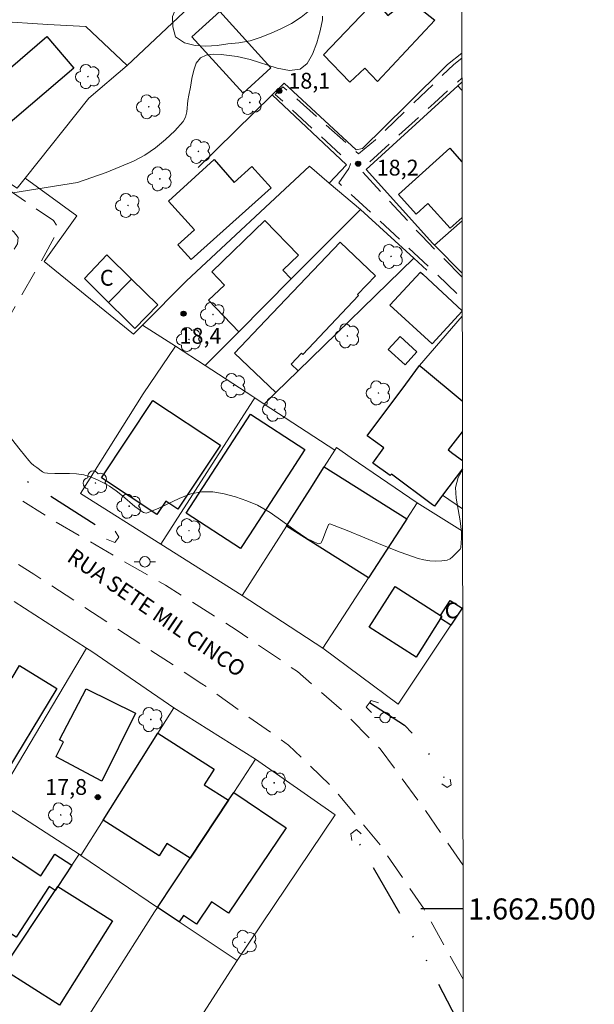
# Model space of a CAD drawing. Units: metres. Extents: x 285052 to 285567, y 1662151 to 1662716.
# Drawn here: x 285508 to 285562, y 1662491 to 1662584 of the extents above; entities that cross this region are included whole.
import ezdxf
from ezdxf.enums import TextEntityAlignment as Align

# ---------------------------------------------------------------- set-up
doc = ezdxf.new("R2010")
doc.units = ezdxf.units.M
doc.header["$MEASUREMENT"] = 0
doc.linetypes.add('DIVIDE', pattern=[1.25, 0.5, -0.25, 0, -0.25, 0, -0.25])
doc.linetypes.add('HIDDEN', pattern=[0.375, 0.25, -0.125])
for name, color, linetype, lineweight in [('Articulacao', 7, 'Continuous', 18), ('Bueiro', 8, 'Continuous', 18), ('Cerca', 8, 'Cerca', 20), ('Coordenadas', 7, 'Continuous', 9), ('Edificacoes', 7, 'Continuous', 30), ('Muro_Grade', 8, 'Continuous', 20), ('Nao_Pavimentada_S_Mfio', 10, 'HIDDEN', 15), ('Poste', 7, 'Continuous', 9), ('Topon_de_Vias', 7, 'Continuous', 9), ('Topon_Fundacao_Const_Ruinas', 7, 'Continuous', 9), ('Vala', 5, 'DIVIDE', 25)]:
    doc.layers.add(name, color=color, linetype=linetype, lineweight=lineweight)
for name, color, linetype, lineweight, true_color in [('Arvores_Isoladas', 7, 'Continuous', 18, 0x00ff33), ('Curvas_Intermediarias', 7, 'Continuous', 9, 0x783c14), ('Pto_Cotado', 7, 'Continuous', 9, 0x783c14), ('Topon_Pto_Cotado', 7, 'Continuous', 9, 0x783c14), ('Vegetacao', 7, 'Orla8', 9, 0x00ff33)]:
    doc.layers.add(name, color=color, linetype=linetype, lineweight=lineweight, true_color=true_color)
doc.layers.add('Malha', color=7, linetype='Continuous')
doc.styles.add('Arial', font='arial.ttf', dxfattribs={"height": 1.5})
doc.styles.get("Standard").update_dxf_attribs({"font": 'arial.ttf'})
doc.linetypes.add('Cerca', pattern='A,10,0,["X",Standard,S=1,R=0,X=0,Y=-0.5],0.1', length=10.1)
doc.linetypes.add('Orla8', pattern='A,6,-0.5,["V",Standard,S=1,R=0,X=-0.5,Y=-1],-0.5,6,-0.5,["V",Standard,S=1,R=0,X=-0.5,Y=-1],-0.5', length=14)

# ---------------------------------------------------------------- blocks, each defined once
blk = doc.blocks.new('Cotas')
at = {"layer": 'Pto_Cotado'}
blk.add_hatch(color=256, dxfattribs=at).paths.add_polyline_path([(0, 0.24, 1), (0, -0.24, 1)])
at = {"layer": 'Pto_Cotado', "lineweight": -3}
blk.add_lwpolyline([(0, -0.24, -1), (0, 0.24, -1)], format="xyb", close=True, dxfattribs=at)
blk = doc.blocks.new('Poste')
at = {"layer": 'Poste'}
for points in [[(-0.5, 0), (-1, 0)], [(0.5, 0), (1, 0)]]:
    blk.add_lwpolyline(points, dxfattribs=at)
blk.add_lwpolyline([(0, 0.5, 1), (0, -0.5, 1)], format="xyb", close=True, dxfattribs=at)
blk = doc.blocks.new('Arvore')
at = {"layer": 'Arvores_Isoladas'}
blk.add_lwpolyline([(-0.718, 0.493, 0.872324), (-0.722, -0.551, 0.862983), (0.284, -0.827, 0.900105), (0.89, 0.029, 0.863155), (0.262, 0.861, 0.882486)], format="xyb", close=True, dxfattribs=at)
blk.add_circle((0, 0), 0.0286, dxfattribs=at)

msp = doc.modelspace()

# ---------------------------------------------------------------- linework, layer by layer
at = {"layer": 'Articulacao', "flags": 128}
msp.add_lwpolyline([(285067.988, 1662710.812), (285549.666, 1662711.456), (285550.395, 1662157.182), (285068.741, 1662156.538), (285067.988, 1662710.812)], close=True, dxfattribs=at)
at = {"layer": 'Bueiro', "flags": 128}
for points in [[(285516.074, 1662535.087), (285516.879, 1662534.797), (285517.239, 1662535.305), (285516.886, 1662535.861)], [(285541.26, 1662518.66), (285540.752, 1662519.164), (285541.21, 1662519.779), (285541.914, 1662519.559)], [(285547.949, 1662511.874), (285548.454, 1662511.521), (285548.83, 1662511.775), (285548.731, 1662512.331)], [(285539.401, 1662506.515), (285539.291, 1662507.121), (285539.814, 1662507.548), (285540.265, 1662507.123)]]:
    msp.add_lwpolyline(points, dxfattribs=at)
at = {"layer": 'Cerca', "flags": 128}
for points in [[(285546.335, 1662614.388), (285544.055, 1662610.919), (285542.827, 1662609.104), (285541.17, 1662606.653), (285538.553, 1662603.872), (285536.975, 1662601.617), (285534.801, 1662599.757), (285531.218, 1662595.317), (285526.551, 1662589.225), (285523.386, 1662585.093), (285518.053, 1662580.056)], [(285499.046, 1662573.974), (285505.626, 1662584.264), (285510.5, 1662583.952), (285514.106, 1662583.757), (285518.053, 1662580.056)], [(285532.958, 1662578.393), (285539.785, 1662572.054), (285540.397, 1662572.19), (285544.614, 1662576.339), (285548.491, 1662580.167), (285549.838, 1662581.22)], [(285518.053, 1662580.056), (285514.404, 1662576.953), (285508.346, 1662569.363)], [(285531.819, 1662577.277), (285532.958, 1662578.393)], [(285549.443, 1662578.132), (285540.735, 1662570.189), (285547.081, 1662563.177), (285547.247, 1662563.007)], [(285549.443, 1662578.132), (285549.841, 1662578.495)], [(285549.842, 1662577.721), (285549.443, 1662578.132)], [(285524.787, 1662570.388), (285531.819, 1662577.277)], [(285537.246, 1662568.902), (285538.883, 1662570.638), (285531.819, 1662577.277)], [(285508.346, 1662569.363), (285507.598, 1662568.426), (285499.046, 1662573.974)], [(285519.504, 1662555.406), (285523.678, 1662559.608), (285535.358, 1662570.493), (285537.246, 1662568.902)], [(285519.504, 1662555.406), (285518.656, 1662554.552), (285513.206, 1662558.986), (285510.167, 1662561.459), (285513.253, 1662565.779), (285508.346, 1662569.363)], [(285537.246, 1662568.902), (285540.216, 1662566.401)], [(285547.247, 1662563.007), (285549.858, 1662565.319)], [(285547.247, 1662563.007), (285549.865, 1662560.336)], [(285522.632, 1662553.417), (285519.504, 1662555.406)], [(285545.824, 1662551.6), (285549.87, 1662556.257)], [(285513.594, 1662539.445), (285519.574, 1662548.908), (285522.632, 1662553.417)], [(285522.632, 1662553.417), (285525.442, 1662551.583)], [(285525.442, 1662551.583), (285529.968, 1662548.629), (285530.16, 1662548.503)], [(285530.16, 1662548.503), (285529.989, 1662548.238), (285521.235, 1662534.626)], [(285530.16, 1662548.503), (285531.043, 1662547.927)], [(285531.043, 1662547.927), (285537.761, 1662543.542)], [(285549.894, 1662537.99), (285548.014, 1662539.281)], [(285505.552, 1662510.289), (285514.189, 1662524.747)], [(285530.245, 1662514.213), (285537.8, 1662508.951), (285528.49, 1662495.098)], [(285528.49, 1662495.098), (285522.964, 1662498.767), (285520.909, 1662500.131)], [(285528.49, 1662495.098), (285519.602, 1662481.279), (285511.971, 1662486.07)]]:
    msp.add_lwpolyline(points, dxfattribs=at)
at = {"layer": 'Curvas_Intermediarias', "elevation": 18, "flags": 128}
for points in [[(285507.169, 1662567.986), (285513.326, 1662568.948), (285516.028, 1662569.897), (285518.651, 1662570.99), (285519.715, 1662571.559), (285520.734, 1662572.248), (285521.693, 1662573.027), (285522.575, 1662573.868), (285523.363, 1662574.74), (285523.597, 1662575.16), (285523.71, 1662575.653), (285523.8, 1662576.727), (285523.89, 1662577.244), (285524.053, 1662578.01), (285524.192, 1662578.825), (285524.36, 1662579.612), (285524.61, 1662580.292), (285524.997, 1662580.788), (285525.534, 1662581.04), (285526.212, 1662581.124), (285526.971, 1662581.093), (285528.478, 1662580.91), (285529.731, 1662580.638), (285532.3, 1662579.798), (285533.468, 1662579.576), (285534.462, 1662579.715), (285535.13, 1662580.256), (285535.66, 1662581.142), (285536.07, 1662582.226), (285536.376, 1662583.357), (285536.597, 1662584.386), (285536.599, 1662584.749)], [(285549.89, 1662541.676), (285549.485, 1662540.961), (285549.25, 1662540.021), (285549.287, 1662538.997), (285549.475, 1662537.924), (285549.693, 1662536.839), (285549.82, 1662535.778), (285549.819, 1662535.187), (285549.75, 1662534.306), (285549.723, 1662534.218), (285549.67, 1662534.139), (285548.965, 1662533.413), (285548.722, 1662533.231), (285548.454, 1662533.124), (285547.927, 1662533.047), (285547.369, 1662533.026), (285546.8, 1662533.06), (285546.236, 1662533.146), (285545.695, 1662533.282), (285543.991, 1662533.866), (285542.3, 1662534.537), (285538.95, 1662535.929), (285537.29, 1662536.547), (285537.227, 1662536.541), (285537.179, 1662536.487), (285537.139, 1662536.405), (285536.904, 1662535.861), (285536.614, 1662535.009), (285536.434, 1662534.726), (285536.195, 1662534.668), (285535.117, 1662535.171), (285533.994, 1662535.926), (285532.833, 1662536.795), (285531.639, 1662537.638), (285530.418, 1662538.316), (285529.404, 1662538.743), (285528.344, 1662539.121), (285527.261, 1662539.416), (285526.179, 1662539.59), (285525.121, 1662539.608), (285524.074, 1662539.406), (285523.039, 1662539.007), (285520.984, 1662538.005), (285519.952, 1662537.592), (285519.838, 1662537.576), (285519.72, 1662537.592), (285519.602, 1662537.633), (285519.388, 1662537.756), (285518.779, 1662538.218), (285517.596, 1662539.208), (285516.994, 1662539.686), (285516.367, 1662540.121), (285515.905, 1662540.396), (285515.424, 1662540.651), (285514.929, 1662540.874), (285514.422, 1662541.058), (285513.907, 1662541.194), (285513.235, 1662541.29), (285512.549, 1662541.323), (285511.16, 1662541.324), (285510.471, 1662541.353), (285510.17, 1662541.414), (285509.99, 1662541.504), (285509.442, 1662541.89), (285509.177, 1662542.098), (285508.927, 1662542.322), (285508.7, 1662542.566), (285507.864, 1662543.585), (285507.044, 1662544.624)]]:
    msp.add_lwpolyline(points, dxfattribs=at)
at = {"layer": 'Edificacoes', "flags": 128}
for points in [[(285544.736, 1662586.391), (285547.269, 1662584.36), (285541.839, 1662578.532), (285540.615, 1662579.822), (285539.206, 1662578.469), (285536.7, 1662581.086), (285541.609, 1662586.197), (285542.821, 1662584.821), (285544.736, 1662586.391)], [(285531.705, 1662579.839), (285529.07, 1662577.43), (285524.168, 1662582.773), (285526.83, 1662585.201), (285531.705, 1662579.839)], [(285512.977, 1662579.822), (285506.037, 1662573.887), (285503.076, 1662577.348), (285505.63, 1662579.533), (285506.03, 1662579.065), (285510.416, 1662582.816), (285512.977, 1662579.822)], [(285526.292, 1662571.133), (285528.22, 1662568.964), (285529.895, 1662570.466), (285531.708, 1662568.443), (285524.132, 1662561.653), (285522.86, 1662563.049), (285524.441, 1662564.461), (285521.973, 1662567.199), (285526.292, 1662571.133)], [(285533.633, 1662559.798), (285528.642, 1662554.793), (285525.78, 1662557.793), (285527.281, 1662559.224), (285526.075, 1662560.487), (285531.115, 1662565.356), (285534.316, 1662562.046), (285532.841, 1662560.626), (285533.633, 1662559.798)], [(285540.035, 1662558.219), (285534.72, 1662552.64), (285534.596, 1662552.758), (285533.61, 1662551.722), (285534.283, 1662551.081), (285532.167, 1662549.021), (285528.233, 1662552.768), (285531.192, 1662555.874), (285538.273, 1662563.308), (285541.636, 1662560.104), (285539.933, 1662558.316), (285540.035, 1662558.219)], [(285518.457, 1662559.784), (285516.271, 1662557.556), (285514, 1662559.842), (285516.098, 1662562.103), (285518.457, 1662559.784)], [(285516.271, 1662557.556), (285518.457, 1662559.784), (285520.949, 1662557.339), (285518.764, 1662555.111), (285517.931, 1662555.929), (285516.271, 1662557.556)], [(285545.576, 1662552.888), (285544.453, 1662551.652), (285542.848, 1662553.101), (285543.972, 1662554.342), (285545.576, 1662552.888)], [(285526.893, 1662544.013), (285522.858, 1662537.944), (285521.706, 1662538.71), (285520.862, 1662537.441), (285515.604, 1662540.937), (285520.483, 1662548.275), (285526.893, 1662544.013)], [(285529.662, 1662535.515), (285528.819, 1662534.218), (285523.647, 1662537.58), (285529.755, 1662546.973), (285534.926, 1662543.611), (285533.654, 1662541.656), (285529.662, 1662535.515)], [(285544.601, 1662537.027), (285544.386, 1662536.696), (285540.98, 1662531.44), (285533.181, 1662536.346), (285535.414, 1662539.855), (285536.752, 1662541.956), (285544.601, 1662537.027)], [(285547.82, 1662527.857), (285547.953, 1662527.773), (285547.826, 1662527.572), (285545.502, 1662523.906), (285541.036, 1662526.737), (285543.492, 1662530.601), (285547.82, 1662527.857)], [(285547.826, 1662527.572), (285547.953, 1662527.773), (285547.82, 1662527.857), (285548.745, 1662529.29), (285549.885, 1662528.554), (285548.805, 1662526.94), (285547.826, 1662527.572)], [(285504.701, 1662523.411), (285507.097, 1662521.952), (285507.796, 1662523.099), (285511.356, 1662520.932), (285505.841, 1662511.873), (285499.885, 1662515.499), (285501.165, 1662517.603), (285504.701, 1662523.411)], [(285518.815, 1662518.586), (285515.644, 1662512.119), (285511.293, 1662514.447), (285511.331, 1662514.54), (285511.979, 1662515.86), (285511.605, 1662516.044), (285514.132, 1662520.892), (285518.815, 1662518.586)], [(285527.664, 1662510.321), (285524.015, 1662504.817), (285521.82, 1662506.213), (285521.083, 1662505.054), (285515.757, 1662508.437), (285520.952, 1662516.694), (285526.313, 1662513.284), (285525.36, 1662511.786), (285527.664, 1662510.321)], [(285524.015, 1662504.817), (285527.664, 1662510.321), (285528.159, 1662511.068), (285533.152, 1662507.691), (285527.672, 1662499.589), (285526.058, 1662500.685), (285524.611, 1662498.543), (285523.378, 1662499.378), (285522.964, 1662498.767), (285520.909, 1662500.131), (285524.015, 1662504.817)], [(285511.443, 1662502.147), (285511.184, 1662501.757), (285510.631, 1662502.118), (285507.495, 1662497.309), (285502.508, 1662500.561), (285505.876, 1662505.725), (285509.831, 1662503.146), (285511.174, 1662505.205), (285512.779, 1662504.158), (285511.443, 1662502.147)], [(285511.184, 1662501.757), (285511.443, 1662502.147), (285516.653, 1662498.869), (285511.623, 1662490.874), (285506.216, 1662494.279), (285511.184, 1662501.757)]]:
    msp.add_lwpolyline(points, close=True, dxfattribs=at)
for points in [[(285549.858, 1662565.626), (285548.729, 1662564.63), (285546.615, 1662566.973), (285545.491, 1662565.959), (285543.819, 1662567.813), (285548.696, 1662572.211), (285549.851, 1662570.929)], [(285549.87, 1662556.756), (285547.006, 1662553.629), (285543.01, 1662557.316), (285545.924, 1662560.439), (285546.136, 1662560.243), (285549.87, 1662556.79)], [(285549.889, 1662541.794), (285548.014, 1662539.281), (285547.234, 1662538.236), (285547.057, 1662538.368), (285543.149, 1662541.287), (285543.031, 1662541.139), (285541.384, 1662542.313), (285542.426, 1662543.786), (285540.847, 1662544.905), (285544.506, 1662549.826), (285545.824, 1662551.6), (285546.106, 1662551.366), (285549.881, 1662548.239)], [(285549.885, 1662545.279), (285548.547, 1662543.571), (285548.985, 1662543.244), (285549.888, 1662542.57)]]:
    msp.add_lwpolyline(points, dxfattribs=at)
at = {"layer": 'Malha', "flags": 128}
msp.add_lwpolyline([(285549.944, 1662500), (285545.944, 1662500)], dxfattribs=at)
at = {"layer": 'Muro_Grade', "flags": 128}
for points in [[(285540.216, 1662566.401), (285533.633, 1662559.798), (285528.642, 1662554.793), (285525.442, 1662551.583)], [(285540.216, 1662566.401), (285545.265, 1662561.774)], [(285545.265, 1662561.774), (285534.283, 1662551.081), (285532.167, 1662549.021), (285531.043, 1662547.927)], [(285545.265, 1662561.774), (285546.524, 1662560.621)], [(285537.761, 1662543.542), (285536.752, 1662541.956), (285535.414, 1662539.855), (285533.181, 1662536.346), (285528.978, 1662529.742)], [(285545.583, 1662538.544), (285539.311, 1662542.838), (285537.919, 1662543.79), (285537.761, 1662543.542)], [(285521.235, 1662534.626), (285513.594, 1662539.445)], [(285536.642, 1662524.745), (285540.98, 1662531.44), (285544.386, 1662536.696), (285544.601, 1662537.027), (285545.583, 1662538.544)], [(285549.897, 1662535.866), (285546.869, 1662537.746), (285545.583, 1662538.544)], [(285528.978, 1662529.742), (285521.235, 1662534.626)], [(285528.978, 1662529.742), (285536.642, 1662524.745)], [(285514.189, 1662524.747), (285507.303, 1662529.185)], [(285536.642, 1662524.745), (285543.794, 1662519.455), (285548.805, 1662526.94), (285549.885, 1662528.554), (285549.907, 1662528.587)], [(285522.461, 1662519.092), (285514.687, 1662524.426), (285514.189, 1662524.747)], [(285522.461, 1662519.092), (285520.952, 1662516.694), (285515.757, 1662508.437), (285513.646, 1662505.082)], [(285530.245, 1662514.213), (285522.484, 1662519.078), (285522.461, 1662519.092)], [(285520.909, 1662500.131), (285524.015, 1662504.817), (285527.664, 1662510.321), (285528.159, 1662511.068), (285530.245, 1662514.213)], [(285505.552, 1662510.289), (285513.471, 1662505.199)], [(285513.471, 1662505.199), (285512.779, 1662504.158), (285511.443, 1662502.147), (285511.184, 1662501.757), (285506.216, 1662494.279), (285504.049, 1662491.018)], [(285513.471, 1662505.199), (285513.531, 1662505.161), (285513.646, 1662505.082)], [(285513.646, 1662505.082), (285520.909, 1662500.131)], [(285511.971, 1662486.07), (285520.634, 1662499.718), (285520.909, 1662500.131)]]:
    msp.add_lwpolyline(points, dxfattribs=at)
at = {"layer": 'Nao_Pavimentada_S_Mfio', "ltscale": 10, "flags": 128}
for points in [[(285549.939, 1662504.185), (285546.236, 1662509.562), (285542.064, 1662515.193), (285538.56, 1662518.758), (285534.227, 1662522.527), (285528.492, 1662526.437), (285521.683, 1662530.724), (285511.126, 1662536.817), (285498.861, 1662544.508), (285501.132, 1662548.151), (285503.229, 1662550.688), (285506.935, 1662556.379), (285510.122, 1662561.944), (285511.261, 1662564.009), (285511.368, 1662564.859), (285511.027, 1662565.352), (285506.176, 1662568.664), (285500.068, 1662572.467), (285498.562, 1662570.13), (285507.224, 1662564.299), (285507.668, 1662563.737), (285507.615, 1662563.147), (285502.678, 1662554.887), (285499.172, 1662549.684), (285497.112, 1662547.169), (285496.381, 1662546.167), (285487.267, 1662551.688), (285476.935, 1662558.282), (285468.322, 1662564.244), (285460.315, 1662569.225), (285448.968, 1662576.646), (285437.51, 1662584.139), (285429.296, 1662590.224), (285415.194, 1662599.851), (285405.486, 1662606.425), (285396.118, 1662611.558), (285385.345, 1662618.826), (285373.813, 1662627.045), (285359.999, 1662636.243), (285348.889, 1662643.02), (285339.008, 1662648.796), (285326.074, 1662657.156), (285314.206, 1662664.576), (285300.392, 1662673.989), (285287.437, 1662682.687), (285275.317, 1662690.083), (285263.654, 1662697.289), (285252.864, 1662702.624), (285250.407, 1662703.336), (285248.924, 1662703.304), (285247.667, 1662702.361), (285246.095, 1662700.322), (285242.632, 1662696.645), (285240.529, 1662693.613), (285235.723, 1662684.869), (285231.415, 1662678.234), (285227.546, 1662672.448), (285225.483, 1662670.245), (285224.389, 1662669.589), (285223.172, 1662669.567), (285212.952, 1662676.018), (285202.886, 1662682.632), (285193.465, 1662688.706), (285184.791, 1662694.545), (285175.738, 1662700.773), (285166.222, 1662706.754), (285163.243, 1662709.08), (285160.144, 1662710.935)], [(285549.838, 1662580.771), (285549.081, 1662580.172), (285541.621, 1662572.997), (285540.033, 1662571.671), (285532.83, 1662578.05), (285532.106, 1662577.319), (285539.267, 1662570.74), (285539.115, 1662570.282), (285538.162, 1662568.919), (285546.929, 1662560.749), (285549.868, 1662557.963)], [(285549.866, 1662559.964), (285545.993, 1662563.925), (285540.398, 1662569.974), (285540.512, 1662570.395), (285547.209, 1662576.487), (285549.841, 1662578.871)], [(285549.953, 1662493.325), (285546.183, 1662500.087), (285542.102, 1662506.045), (285537.566, 1662511.532), (285533.384, 1662515.54), (285525.14, 1662521.379), (285509.176, 1662531.771), (285497.103, 1662539.488), (285484.661, 1662547.204), (285472.414, 1662555.002), (285459.439, 1662563.751), (285453.406, 1662567.513), (285451.267, 1662567.868), (285450.06, 1662567.314), (285443.158, 1662557.728), (285430.489, 1662539.335), (285429.887, 1662538.056), (285429.859, 1662536.541), (285430.106, 1662535.273), (285431.51, 1662533.802), (285440.593, 1662527.902), (285456.096, 1662518.123), (285464.903, 1662512.561), (285472.02, 1662507.722), (285481.257, 1662501.464), (285490.392, 1662495.022), (285502.67, 1662487.448), (285509.705, 1662482.926), (285515.029, 1662479.599), (285518.837, 1662478.049), (285522.378, 1662477.338), (285530.727, 1662476.921), (285542.156, 1662476.088), (285549.976, 1662475.897)]]:
    msp.add_lwpolyline(points, dxfattribs=at)
at = {"layer": 'Vala', "ltscale": 10, "flags": 128}
for points in [[(285500.061, 1662546.005), (285517.117, 1662535.133)], [(285541.076, 1662519.6), (285544.385, 1662517.457), (285546.09, 1662515.667), (285548.672, 1662511.668)], [(285549.96, 1662488.39), (285546.253, 1662495.572), (285539.499, 1662507.291)]]:
    msp.add_lwpolyline(points, dxfattribs=at)
at = {"layer": 'Vegetacao', "flags": 128}
msp.add_lwpolyline([(285538.482, 1662599.28), (285539.527, 1662599.207), (285540.404, 1662598.693), (285540.863, 1662597.76), (285540.799, 1662596.745), (285540.572, 1662595.738), (285540.238, 1662594.739), (285539.912, 1662593.765), (285539.356, 1662592.888), (285538.465, 1662592.298), (285537.541, 1662591.838), (285536.969, 1662590.97), (285536.971, 1662589.938), (285536.972, 1662588.858), (285536.957, 1662587.835), (285536.722, 1662586.861), (285536.109, 1662586.05), (285535.365, 1662585.287), (285534.564, 1662584.64), (285533.648, 1662584.065), (285532.65, 1662583.54), (285531.71, 1662583.138), (285530.687, 1662582.727), (285529.738, 1662582.406), (285528.65, 1662582.2), (285527.595, 1662582.133), (285526.604, 1662581.976), (285525.524, 1662581.909), (285524.485, 1662581.965), (285523.502, 1662582.225), (285522.617, 1662582.781), (285522.362, 1662583.738), (285522.353, 1662584.728), (285522.769, 1662585.686), (285523.217, 1662586.71), (285523.945, 1662587.513), (285524.582, 1662588.365), (285525.047, 1662589.291), (285525.586, 1662590.298), (285526.338, 1662591.036), (285527.278, 1662591.766), (285528.21, 1662592.389), (285529.232, 1662592.816), (285530.263, 1662592.981), (285531.27, 1662592.983), (285532.326, 1662592.87), (285533.39, 1662592.626), (285534.388, 1662593.02), (285534.87, 1662593.97), (285534.909, 1662595.043), (285534.908, 1662596.066), (285534.857, 1662597.097), (285535.126, 1662598.087), (285536.026, 1662598.569), (285537.007, 1662598.969), (285538.297, 1662599.359)], close=True, dxfattribs=at)

# ---------------------------------------------------------------- block references
at = {"layer": 'Arvores_Isoladas'}
for p in [(285514.311, 1662579.009), (285520.092, 1662576.148), (285529.691, 1662576.554), (285524.812, 1662571.906), (285521.149, 1662569.305), (285518.116, 1662566.78), (285543.119, 1662561.946), (285526.193, 1662556.428), (285538.967, 1662554.396), (285523.913, 1662554.061), (285528.151, 1662549.679), (285541.911, 1662548.979), (285532.058, 1662547.427), (285515.021, 1662540.434), (285518.232, 1662538.232), (285523.916, 1662535.907), (285520.291, 1662517.984), (285532.002, 1662511.972), (285511.727, 1662508.93), (285529.227, 1662496.832)]:
    msp.add_blockref('Arvore', p, dxfattribs=at)
at = {"layer": 'Poste'}
for p in [(285519.719, 1662532.955), (285542.543, 1662518.166)]:
    msp.add_blockref('Poste', p, dxfattribs=at)
at = {"layer": 'Pto_Cotado', "rotation": 0.08324137141818094}
for p in [(285532.49, 1662577.652, 18.142), (285539.985, 1662570.74, 18.174), (285523.401, 1662556.507, 18.353), (285515.253, 1662510.615, 17.817)]:
    msp.add_blockref('Cotas', p, dxfattribs=at)

# ---------------------------------------------------------------- texts
at = {"layer": 'Coordenadas', "style": 'Arial'}
msp.add_text('1.662.500', height=2, dxfattribs=at).set_placement((285550.444, 1662500), align=Align.MIDDLE_LEFT)
at = {"layer": 'Topon_de_Vias', "style": 'Arial'}
msp.add_text('RUA SETE MIL CINCO', height=1.5, rotation=325.78724, dxfattribs=at).set_placement((285512.208, 1662533.088))
at = {"layer": 'Topon_Fundacao_Const_Ruinas', "style": 'Arial'}
for p in [(285515.445, 1662559.165), (285548.207, 1662527.596)]:
    msp.add_text('C', height=1.5, rotation=359.91471, dxfattribs=at).set_placement(p)
at = {"layer": 'Topon_Pto_Cotado', "style": 'Arial'}
for s, p in [('18,1', (285533.355, 1662577.865, 18.142)), ('18,2', (285541.753, 1662569.616, 18.174)), ('18,4', (285523.021, 1662553.65, 18.353)), ('17,8', (285510.253, 1662510.828, 17.817))]:
    msp.add_text(s, height=1.5, rotation=0.08324, dxfattribs=at).set_placement(p)

doc.saveas('drawing.dxf')
